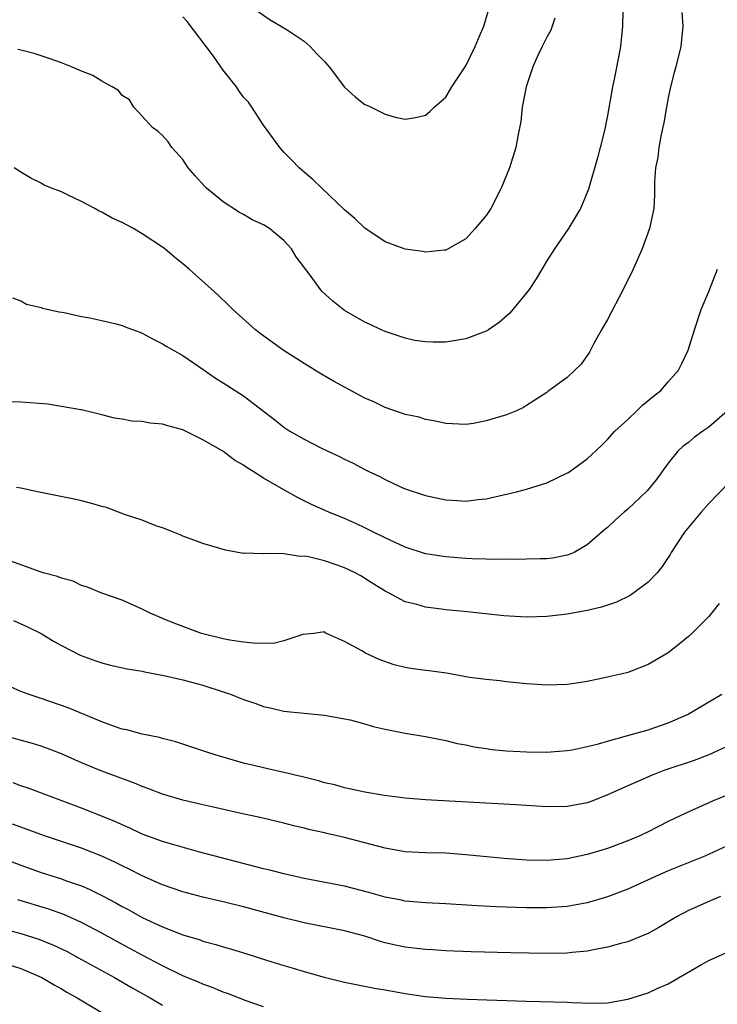
# Model space of a CAD drawing. Units: inches. Extents: x 2553000 to 2556000, y 1509000 to 1512000.
# Drawn here: x 2553683 to 2553752, y 1509698 to 1509796 of the extents above; entities that cross this region are included whole.
import ezdxf

# ---------------------------------------------------------------- set-up
doc = ezdxf.new("R2010")
doc.units = ezdxf.units.IN
doc.header["$MEASUREMENT"] = 0
doc.layers.add('LD25531509_2ft', color=93, linetype='Continuous')

msp = doc.modelspace()

# ---------------------------------------------------------------- linework, layer by layer
at = {"layer": 'LD25531509_2ft'}
for points, elevation in [([(2553748.354, 1509796.354), (2553748.454, 1509795), (2553748.245, 1509793), (2553747.766, 1509791), (2553747.586, 1509790.414), (2553747.233, 1509789), (2553747, 1509787.923), (2553746.812, 1509787), (2553746.553, 1509785.447), (2553746.308, 1509784.308), (2553746.077, 1509783), (2553745.958, 1509782.042), (2553745.743, 1509781), (2553745.635, 1509779.635), (2553745.65, 1509778.35), (2553745.562, 1509777), (2553745.154, 1509775), (2553744.433, 1509773), (2553743.538, 1509771), (2553742.539, 1509769), (2553741, 1509766.012), (2553740.409, 1509765), (2553739.652, 1509763.652), (2553739.209, 1509762.791), (2553738.383, 1509761.617), (2553737.77, 1509761), (2553737, 1509760.295), (2553735.104, 1509758.896), (2553735, 1509758.805), (2553733, 1509757.508), (2553732.679, 1509757.321), (2553732.004, 1509757), (2553731, 1509756.616), (2553729, 1509755.999), (2553727.756, 1509755.756), (2553727, 1509755.635), (2553725, 1509755.737), (2553723.989, 1509755.989), (2553723, 1509756.144), (2553722.361, 1509756.361), (2553721, 1509756.635), (2553720.742, 1509756.742), (2553719, 1509757.326), (2553717.877, 1509757.877), (2553717, 1509758.261), (2553713.916, 1509759.916), (2553712.647, 1509760.647), (2553711, 1509761.68), (2553708.942, 1509763), (2553706.653, 1509764.653), (2553706.202, 1509765), (2553703.947, 1509767), (2553703.482, 1509767.482), (2553702.457, 1509768.457), (2553699.619, 1509771), (2553699, 1509771.531), (2553698.18, 1509772.18), (2553697.222, 1509773), (2553697, 1509773.171), (2553695, 1509774.495), (2553694.67, 1509774.67), (2553694.125, 1509775), (2553693, 1509775.595), (2553692.029, 1509776.029), (2553691, 1509776.632), (2553690.739, 1509776.739), (2553690.298, 1509777), (2553689, 1509777.693), (2553687.68, 1509778.32), (2553687, 1509778.621), (2553686.027, 1509779), (2553685.309, 1509779.309), (2553685, 1509779.482), (2553683.987, 1509779.987), (2553683, 1509780.566), (2553682.347, 1509781)], 9432), ([(2553742.502, 1509796.502), (2553742.472, 1509795), (2553742.273, 1509793), (2553742.109, 1509792.109), (2553741.609, 1509789.609), (2553741.473, 1509789), (2553741, 1509786.164), (2553740.71, 1509784.71), (2553740.273, 1509783), (2553740.001, 1509781.999), (2553739.101, 1509778.899), (2553738.539, 1509777.461), (2553738.309, 1509777), (2553737.125, 1509775), (2553735.739, 1509773), (2553735, 1509771.817), (2553733.956, 1509770.044), (2553733.266, 1509769), (2553733, 1509768.656), (2553731.638, 1509767), (2553731.339, 1509766.661), (2553730.277, 1509765.723), (2553729.229, 1509765), (2553729, 1509764.862), (2553727, 1509764.095), (2553725, 1509763.781), (2553723.768, 1509763.768), (2553723, 1509763.803), (2553721.962, 1509763.962), (2553721, 1509764.168), (2553719, 1509764.833), (2553718.622, 1509765), (2553717.523, 1509765.523), (2553717, 1509765.752), (2553715, 1509766.906), (2553713.827, 1509767.827), (2553712.797, 1509768.797), (2553712.609, 1509769), (2553711.582, 1509770.418), (2553710.219, 1509772.219), (2553709.763, 1509773), (2553709.387, 1509773.387), (2553709, 1509773.819), (2553707.563, 1509775), (2553707, 1509775.379), (2553705.873, 1509775.873), (2553705, 1509776.4), (2553704.604, 1509776.604), (2553703, 1509777.634), (2553701.341, 1509779), (2553701.169, 1509779.169), (2553700.216, 1509780.216), (2553699.537, 1509781), (2553699, 1509781.828), (2553697.937, 1509783), (2553697.562, 1509783.563), (2553697, 1509784.186), (2553696.581, 1509784.581), (2553696.025, 1509785), (2553695, 1509786.113), (2553694.15, 1509787), (2553693.72, 1509787.72), (2553693, 1509788.15), (2553692.635, 1509788.635), (2553692.029, 1509789), (2553691, 1509789.556), (2553690.115, 1509790.115), (2553689, 1509790.567), (2553687.995, 1509791), (2553687, 1509791.391), (2553685.797, 1509791.797), (2553685, 1509792.088), (2553684.303, 1509792.303), (2553683, 1509792.636), (2553682.686, 1509792.686)], 9430), ([(2553706.459, 1509796.459), (2553707.631, 1509795.631), (2553709, 1509794.839), (2553709.427, 1509794.573), (2553711, 1509793.538), (2553711.614, 1509793), (2553712.266, 1509792.266), (2553713, 1509791.526), (2553713.49, 1509791), (2553715, 1509788.967), (2553716.031, 1509788.031), (2553717, 1509787.26), (2553717.199, 1509787.199), (2553717.614, 1509787), (2553719, 1509786.298), (2553720.003, 1509785.997), (2553721, 1509785.822), (2553722.025, 1509785.975), (2553723, 1509786.216), (2553723.422, 1509786.578), (2553723.865, 1509787), (2553725, 1509787.997), (2553725.615, 1509789), (2553727, 1509791.085), (2553727.909, 1509793), (2553728.226, 1509793.775), (2553728.764, 1509795), (2553729.376, 1509797)], 9426), ([(2553735.786, 1509795.787), (2553735.401, 1509794.599), (2553735, 1509793.906), (2553734.539, 1509793), (2553734.112, 1509792.112), (2553733.626, 1509791), (2553732.95, 1509789), (2553732.569, 1509787), (2553732.41, 1509785.59), (2553732.123, 1509784.123), (2553731.929, 1509783), (2553731.319, 1509781), (2553730.477, 1509779), (2553729.445, 1509777), (2553729, 1509776.295), (2553727.926, 1509775), (2553727, 1509773.998), (2553725.251, 1509773), (2553725, 1509772.872), (2553724.873, 1509772.873), (2553723, 1509772.687), (2553722.748, 1509772.748), (2553721, 1509772.974), (2553719, 1509773.711), (2553717, 1509775.045), (2553716.013, 1509776.013), (2553715, 1509776.872), (2553712.737, 1509779), (2553711.87, 1509779.87), (2553711, 1509780.573), (2553710.781, 1509780.78), (2553710.512, 1509781), (2553709.777, 1509781.777), (2553709, 1509782.566), (2553708.604, 1509783), (2553707, 1509785.227), (2553705.842, 1509787), (2553705.488, 1509787.488), (2553705, 1509788.001), (2553704.585, 1509788.585), (2553704.32, 1509789), (2553703, 1509790.65), (2553702.034, 1509792.034), (2553701.328, 1509793), (2553699.453, 1509795.453), (2553699, 1509795.922)], 9428), ([(2553682.17, 1509768.17), (2553683, 1509767.863), (2553683.552, 1509767.552), (2553685, 1509767.205), (2553685.144, 1509767.144), (2553686.777, 1509766.777), (2553687.282, 1509766.718), (2553689, 1509766.329), (2553689.802, 1509766.198), (2553691, 1509765.931), (2553692.415, 1509765.585), (2553693, 1509765.423), (2553693.296, 1509765.296), (2553694.761, 1509764.76), (2553695, 1509764.657), (2553696.065, 1509764.065), (2553697, 1509763.63), (2553697.372, 1509763.372), (2553699, 1509762.467), (2553701.115, 1509761), (2553702.24, 1509760.239), (2553703, 1509759.768), (2553705, 1509758.468), (2553708.113, 1509756.113), (2553709, 1509755.381), (2553709.578, 1509755), (2553711, 1509754.194), (2553712.648, 1509753.352), (2553713.357, 1509753), (2553714.496, 1509752.496), (2553715, 1509752.235), (2553715.838, 1509751.838), (2553717, 1509751.201), (2553717.403, 1509751), (2553718.498, 1509750.498), (2553719, 1509750.214), (2553720.465, 1509749.535), (2553721, 1509749.307), (2553723, 1509748.63), (2553725, 1509748.218), (2553726.146, 1509748.146), (2553727, 1509748.069), (2553728.223, 1509748.223), (2553729, 1509748.29), (2553732.013, 1509749), (2553733, 1509749.252), (2553735, 1509749.884), (2553737.108, 1509750.892), (2553737.285, 1509751), (2553739, 1509752.249), (2553740.413, 1509753.587), (2553741, 1509754.178), (2553741.722, 1509755), (2553743, 1509756.146), (2553743.907, 1509757), (2553744.454, 1509757.546), (2553745.547, 1509758.453), (2553746.252, 1509759), (2553747, 1509759.875), (2553748.022, 1509761), (2553748.331, 1509761.67), (2553748.979, 1509763), (2553749.584, 1509765), (2553750.254, 1509767), (2553751, 1509768.772), (2553751.859, 1509771)], 9434), ([(2553752.86, 1509757), (2553751, 1509755.398), (2553750.425, 1509755), (2553749.607, 1509754.393), (2553749, 1509753.879), (2553748.482, 1509753.518), (2553747.961, 1509753), (2553747, 1509751.842), (2553746.413, 1509751), (2553745.805, 1509750.195), (2553744.921, 1509749.079), (2553743, 1509747.269), (2553742.652, 1509747), (2553741.778, 1509746.222), (2553741, 1509745.483), (2553740.731, 1509745.269), (2553739, 1509743.76), (2553737.687, 1509743), (2553737.211, 1509742.789), (2553737, 1509742.728), (2553735.549, 1509742.45), (2553735, 1509742.383), (2553734.377, 1509742.377), (2553733, 1509742.329), (2553731.681, 1509742.319), (2553731, 1509742.345), (2553729.677, 1509742.323), (2553729, 1509742.352), (2553727.625, 1509742.375), (2553727, 1509742.408), (2553725, 1509742.557), (2553723, 1509742.874), (2553721, 1509743.527), (2553720.004, 1509744.004), (2553719, 1509744.447), (2553717.854, 1509745), (2553717, 1509745.439), (2553716.174, 1509745.826), (2553715, 1509746.355), (2553713.445, 1509747), (2553711.744, 1509747.744), (2553710.405, 1509748.405), (2553709, 1509749.176), (2553707, 1509750.339), (2553705.959, 1509751), (2553705.356, 1509751.356), (2553705, 1509751.628), (2553704.11, 1509752.11), (2553702.975, 1509753), (2553701, 1509754.14), (2553699, 1509755.109), (2553697.515, 1509755.515), (2553697, 1509755.673), (2553695.793, 1509755.793), (2553695, 1509755.939), (2553693.979, 1509755.979), (2553693, 1509756.181), (2553692.269, 1509756.269), (2553691, 1509756.615), (2553689, 1509757.087), (2553688.909, 1509757.091), (2553685.656, 1509757.656), (2553683, 1509757.848), (2553682.125, 1509757.875)], 9436), ([(2553753, 1509749.871), (2553751, 1509747.842), (2553750.254, 1509747), (2553748.618, 1509745), (2553747.283, 1509743), (2553747.183, 1509742.817), (2553746.389, 1509741.611), (2553745.899, 1509741), (2553745, 1509740.072), (2553743.596, 1509739), (2553743.243, 1509738.757), (2553741.892, 1509738.108), (2553741, 1509737.797), (2553740.395, 1509737.605), (2553739, 1509737.256), (2553737, 1509736.897), (2553735, 1509736.668), (2553733, 1509736.606), (2553730.747, 1509736.747), (2553726.822, 1509737.178), (2553725, 1509737.345), (2553724.587, 1509737.413), (2553723, 1509737.596), (2553722.143, 1509737.857), (2553721, 1509738.128), (2553719.359, 1509739), (2553719, 1509739.171), (2553717.885, 1509739.885), (2553717, 1509740.422), (2553716.659, 1509740.659), (2553716.051, 1509741), (2553715, 1509741.494), (2553714.268, 1509741.732), (2553713, 1509742.192), (2553711.429, 1509742.571), (2553711, 1509742.64), (2553710.596, 1509742.596), (2553709, 1509742.878), (2553707.09, 1509742.91), (2553707, 1509742.877), (2553705.07, 1509742.93), (2553705, 1509742.917), (2553703.223, 1509743.223), (2553701, 1509743.876), (2553700.194, 1509744.194), (2553699, 1509744.618), (2553698.75, 1509744.75), (2553698.083, 1509745), (2553697, 1509745.45), (2553696.354, 1509745.646), (2553695, 1509746.201), (2553693.23, 1509746.77), (2553691.456, 1509747.456), (2553691, 1509747.541), (2553689.883, 1509747.883), (2553689, 1509748.094), (2553688.253, 1509748.254), (2553684.631, 1509749), (2553683, 1509749.358), (2553682.576, 1509749.424)], 9438), ([(2553752.05, 1509737.95), (2553751.292, 1509737), (2553751, 1509736.688), (2553749.324, 1509735), (2553749, 1509734.705), (2553748.069, 1509733.93), (2553747, 1509733.101), (2553745, 1509731.918), (2553743, 1509731.142), (2553742.433, 1509731), (2553741.261, 1509730.739), (2553741, 1509730.667), (2553739, 1509730.252), (2553737.927, 1509730.073), (2553737, 1509729.946), (2553735, 1509729.881), (2553733, 1509730.014), (2553731, 1509730.23), (2553730.335, 1509730.335), (2553729, 1509730.452), (2553727.338, 1509730.662), (2553725.065, 1509731.065), (2553723.317, 1509731.317), (2553723, 1509731.346), (2553721.54, 1509731.54), (2553721, 1509731.636), (2553719.904, 1509731.904), (2553718.423, 1509732.423), (2553717.064, 1509733.064), (2553716.721, 1509733.279), (2553715, 1509734.21), (2553713.208, 1509735), (2553713.072, 1509735.072), (2553713, 1509735.157), (2553711.966, 1509735), (2553710.887, 1509734.887), (2553709, 1509734.263), (2553707.977, 1509734.023), (2553705.961, 1509734.039), (2553705, 1509734.151), (2553703.665, 1509734.335), (2553703, 1509734.467), (2553700.839, 1509735), (2553698.055, 1509736.055), (2553697, 1509736.492), (2553696.628, 1509736.628), (2553695.769, 1509737), (2553695, 1509737.404), (2553693, 1509738.304), (2553691.006, 1509738.994), (2553689.584, 1509739.584), (2553689, 1509739.742), (2553688.156, 1509740.156), (2553687, 1509740.453), (2553686.619, 1509740.619), (2553685.21, 1509741), (2553684.899, 1509741.101), (2553681.75, 1509742.249)], 9440), ([(2553682.275, 1509736.275), (2553683.652, 1509735.652), (2553684.988, 1509735), (2553686.224, 1509734.224), (2553687, 1509733.806), (2553688.859, 1509732.859), (2553690.317, 1509732.317), (2553691, 1509732.094), (2553691.865, 1509731.865), (2553693.502, 1509731.502), (2553695, 1509731.26), (2553695.207, 1509731.207), (2553697.144, 1509730.856), (2553699, 1509730.433), (2553701, 1509729.879), (2553703, 1509729.236), (2553703.708, 1509729), (2553705, 1509728.483), (2553706.113, 1509728.113), (2553707, 1509727.787), (2553707.65, 1509727.65), (2553709, 1509727.329), (2553711, 1509727.113), (2553713, 1509726.937), (2553715, 1509726.58), (2553715.549, 1509726.451), (2553717, 1509726.056), (2553717.812, 1509725.812), (2553719, 1509725.537), (2553721, 1509725.14), (2553723, 1509724.816), (2553724.507, 1509724.507), (2553725, 1509724.423), (2553726.14, 1509724.14), (2553727, 1509723.98), (2553727.808, 1509723.807), (2553729, 1509723.619), (2553729.548, 1509723.548), (2553731, 1509723.402), (2553733, 1509723.293), (2553735, 1509723.283), (2553737, 1509723.427), (2553737.514, 1509723.514), (2553739, 1509723.818), (2553740.1, 1509724.1), (2553741, 1509724.37), (2553742.879, 1509724.879), (2553745, 1509725.48), (2553747, 1509726.173), (2553748.897, 1509727), (2553752.298, 1509729)], 9442), ([(2553754.686, 1509724.686), (2553751, 1509723.024), (2553749.547, 1509722.453), (2553746.553, 1509721.447), (2553745.4, 1509721), (2553743, 1509719.961), (2553741, 1509719.05), (2553739.534, 1509718.466), (2553739, 1509718.275), (2553737.94, 1509718.06), (2553737, 1509717.9), (2553735, 1509717.878), (2553731.935, 1509718.065), (2553723, 1509718.551), (2553721, 1509718.729), (2553718.931, 1509719), (2553717, 1509719.317), (2553715.631, 1509719.631), (2553715, 1509719.736), (2553714.03, 1509720.03), (2553713, 1509720.254), (2553712.438, 1509720.438), (2553710.839, 1509720.839), (2553709, 1509721.278), (2553707, 1509721.715), (2553706.039, 1509721.961), (2553705, 1509722.201), (2553702.19, 1509723), (2553701.299, 1509723.299), (2553701, 1509723.415), (2553698.306, 1509724.306), (2553697, 1509724.622), (2553696.717, 1509724.717), (2553695, 1509725.045), (2553693.475, 1509725.475), (2553693, 1509725.56), (2553692.157, 1509725.844), (2553691, 1509726.273), (2553687.665, 1509727.665), (2553685, 1509728.585), (2553683.733, 1509729), (2553683, 1509729.282), (2553681, 1509730.171)], 9444), ([(2553755, 1509719.877), (2553751.501, 1509718.499), (2553751, 1509718.259), (2553748.74, 1509717.26), (2553747, 1509716.418), (2553745, 1509715.393), (2553744.195, 1509715), (2553743, 1509714.495), (2553741, 1509713.748), (2553739, 1509713.155), (2553737, 1509712.748), (2553735, 1509712.578), (2553733, 1509712.608), (2553730.77, 1509712.77), (2553727, 1509713.143), (2553725, 1509713.283), (2553723, 1509713.338), (2553721, 1509713.436), (2553719, 1509713.772), (2553715, 1509714.838), (2553713.238, 1509715.238), (2553713, 1509715.303), (2553711.588, 1509715.588), (2553711, 1509715.763), (2553709.98, 1509715.98), (2553709, 1509716.254), (2553706.786, 1509716.786), (2553704.792, 1509717.208), (2553701.876, 1509717.876), (2553701, 1509718.055), (2553699, 1509718.527), (2553697, 1509719.126), (2553695.655, 1509719.655), (2553695, 1509719.887), (2553694.22, 1509720.22), (2553691, 1509721.384), (2553689, 1509722.205), (2553687, 1509723.099), (2553685.641, 1509723.641), (2553685, 1509723.867), (2553684.136, 1509724.136), (2553681, 1509724.992)], 9446), ([(2553753.614, 1509714.386), (2553750.618, 1509713), (2553747, 1509711.537), (2553745.754, 1509711), (2553743, 1509709.735), (2553741, 1509708.978), (2553739, 1509708.386), (2553738.257, 1509708.257), (2553737, 1509708.01), (2553735, 1509707.878), (2553733, 1509707.898), (2553730.006, 1509708.006), (2553728.104, 1509708.103), (2553725, 1509708.298), (2553723, 1509708.393), (2553721, 1509708.558), (2553720.639, 1509708.639), (2553719, 1509708.939), (2553717.405, 1509709.405), (2553715, 1509710.031), (2553711, 1509710.777), (2553709, 1509711.246), (2553707.614, 1509711.614), (2553707, 1509711.747), (2553700.566, 1509713.434), (2553697.784, 1509714.216), (2553697, 1509714.461), (2553695, 1509715.185), (2553693.768, 1509715.768), (2553693, 1509716.081), (2553692.379, 1509716.379), (2553689, 1509717.739), (2553683.718, 1509719.718), (2553683, 1509719.954), (2553682.241, 1509720.242)], 9448), ([(2553752.182, 1509709), (2553751, 1509708.514), (2553749, 1509707.624), (2553747.821, 1509707), (2553746.059, 1509705.941), (2553745, 1509705.367), (2553744.756, 1509705.244), (2553743, 1509704.548), (2553742.401, 1509704.401), (2553741, 1509703.991), (2553739.788, 1509703.788), (2553739, 1509703.614), (2553737.49, 1509703.491), (2553737, 1509703.427), (2553735, 1509703.391), (2553731.442, 1509703.442), (2553727.528, 1509703.528), (2553725, 1509703.634), (2553723.732, 1509703.732), (2553723, 1509703.772), (2553721, 1509704.001), (2553720.169, 1509704.168), (2553719, 1509704.436), (2553718.554, 1509704.554), (2553717, 1509705.08), (2553715, 1509705.632), (2553711, 1509706.424), (2553709, 1509706.917), (2553705, 1509707.974), (2553703, 1509708.487), (2553701, 1509708.948), (2553699, 1509709.466), (2553697, 1509710.169), (2553695, 1509711.039), (2553693.701, 1509711.702), (2553693, 1509712.027), (2553692.359, 1509712.359), (2553690.996, 1509712.996), (2553689, 1509713.776), (2553685.336, 1509715), (2553683, 1509715.847), (2553682.173, 1509716.173)], 9450), ([(2553681, 1509712.879), (2553683, 1509712.096), (2553685, 1509711.395), (2553687, 1509710.751), (2553687.4, 1509710.6), (2553689, 1509710.049), (2553689.744, 1509709.744), (2553691, 1509709.119), (2553692.385, 1509708.385), (2553693, 1509708.03), (2553693.68, 1509707.681), (2553695, 1509706.945), (2553697, 1509706.002), (2553699, 1509705.219), (2553700.714, 1509704.714), (2553701, 1509704.607), (2553702.264, 1509704.265), (2553703, 1509704.038), (2553703.811, 1509703.811), (2553705.344, 1509703.344), (2553707.285, 1509702.715), (2553709, 1509702.186), (2553709.933, 1509701.933), (2553711, 1509701.589), (2553712.975, 1509701.025), (2553715, 1509700.541), (2553717.948, 1509699.948), (2553719, 1509699.783), (2553721, 1509699.438), (2553723, 1509699.146), (2553725, 1509698.98), (2553727.122, 1509698.878), (2553733, 1509698.654), (2553737, 1509698.567), (2553737.469, 1509698.531), (2553739.534, 1509698.466), (2553741, 1509698.509), (2553743, 1509698.861), (2553745, 1509699.486), (2553745.912, 1509699.912), (2553747, 1509700.389), (2553750.28, 1509702.281), (2553751, 1509702.68), (2553751.687, 1509703), (2553753, 1509703.571)], 9452), ([(2553707, 1509698.106), (2553705.282, 1509698.718), (2553703.424, 1509699.424), (2553703, 1509699.562), (2553701.997, 1509699.997), (2553701, 1509700.333), (2553700.552, 1509700.552), (2553699, 1509701.182), (2553697, 1509702.152), (2553695, 1509703.2), (2553692.535, 1509704.535), (2553691, 1509705.385), (2553689, 1509706.446), (2553687.239, 1509707.239), (2553685.761, 1509707.761), (2553682.698, 1509708.698)], 9454), ([(2553681, 1509705.889), (2553683, 1509705.34), (2553684.783, 1509704.783), (2553686.211, 1509704.21), (2553687, 1509703.845), (2553687.564, 1509703.564), (2553688.638, 1509703), (2553692.249, 1509701), (2553693.992, 1509699.992), (2553695.787, 1509699), (2553697, 1509698.284)], 9456), ([(2553681, 1509702.524), (2553683, 1509701.905), (2553685.069, 1509701), (2553686.285, 1509700.285), (2553687, 1509699.89), (2553687.555, 1509699.555), (2553688.574, 1509699), (2553691.927, 1509697)], 9458)]:
    msp.add_lwpolyline(points, dxfattribs=dict(at, elevation=elevation))

doc.saveas('drawing.dxf')
